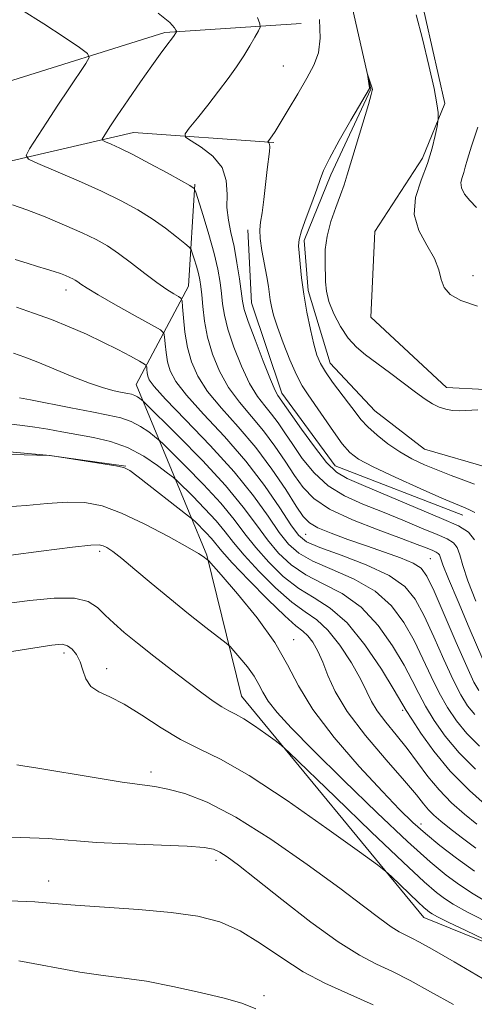
# Model space of a CAD drawing. Extents: x 2102300 to 2105200, y 337300 to 340200.
# Drawn here: x 2104228 to 2104297, y 339208 to 339357 of the extents above; entities that cross this region are included whole.
import ezdxf

# ---------------------------------------------------------------- set-up
doc = ezdxf.new("R2010")
doc.units = 0
doc.header["$MEASUREMENT"] = 0
doc.linetypes.add('rvrstm', pattern=[117.1, 50, -3.9, 0.5, -3.9, 0.5, -3.9, 0.5, -3.9, 50])
for name, color, linetype, lineweight in [('DTM HARD BREAKLINE', 7, 'Continuous', 0), ('DTM SPOT ELEVATION', 2, 'Continuous', 13), ('INDEX CONTOUR', 41, 'Continuous', 13), ('INTERMEDIATE CONTOUR', 44, 'Continuous', 0), ('STREAM - RIVER SINGLE LINE', 142, 'rvrstm', 0)]:
    doc.layers.add(name, color=color, linetype=linetype, lineweight=lineweight)

msp = doc.modelspace()

# ---------------------------------------------------------------- linework, layer by layer
at = {"layer": 'DTM HARD BREAKLINE'}
for points in [[(2104358.512, 339301.598, 1006.915), (2104335.006, 339300.929, 1007.615), (2104315.524, 339300.054, 1008.595), (2104292.439, 339301.291, 1008.665), (2104280.988, 339311.864, 1008.945), (2104281.605, 339324.783, 1008.945), (2104288.789, 339335.805, 1009.505), (2104292.166, 339344.069, 1010.205), (2104288.33, 339361.006, 1010.275)], [(2104161.4, 339300.55, 1036.25), (2104166.66, 339305.37, 1034.84), (2104203.06, 339331.01, 1023.05), (2104225.31, 339347.03, 1018.11), (2104249.94, 339354.78, 1014.28), (2104270.51, 339356.1, 1011.05)], [(2104266.4, 339338.18, 1009.85), (2104245.24, 339339.68, 1013.17), (2104224.65, 339334.94, 1016.7), (2104213.13, 339328.74, 1018.61), (2104200.37, 339315.09, 1021.13), (2104197.13, 339311.88, 1022.75), (2104175.26, 339290.61, 1028.59), (2104165.35, 339282.79, 1032.63)], [(2104590.07, 339031.83, 1006.73), (2104553.23, 339042.9, 1018.35), (2104512.89, 339080.16, 1021.91), (2104484.44, 339094.95, 1025.48), (2104441.16, 339114.41, 1030.3), (2104417.89, 339144.78, 1031.11), (2104402.04, 339165.27, 1034.27), (2104362.22, 339183.26, 1038.4), (2104334.56, 339171.35, 1040.66), (2104323.17, 339184.43, 1039.77), (2104323.63, 339207.42, 1036.86), (2104289.01, 339221.46, 1038.76), (2104261.52, 339254.79, 1035.2), (2104256.3, 339276.03, 1031.88), (2104245.64, 339301.72, 1023.17), (2104253.53, 339316.56, 1017.26), (2104254.49, 339331.89, 1013.85)], [(2104294.862, 339282.029, 1010.625), (2104275.61, 339289.484, 1011.185), (2104267.577, 339300.429, 1011.465), (2104263.015, 339314.051, 1011.115), (2104262.464, 339325.007, 1010.485)], [(2104154.275, 339295.456, 1037.575), (2104140.928, 339285.282, 1039.465), (2104138.807, 339273.52, 1039.885), (2104148.437, 339267.388, 1037.365), (2104159.928, 339267.404, 1035.685), (2104175.69, 339270.901, 1033.935), (2104193.042, 339283.219, 1032.115), (2104205.864, 339287.513, 1031.205), (2104222.962, 339291.279, 1030.295), (2104232.582, 339291.025, 1030.015), (2104244.076, 339289.438, 1029.945)]]:
    msp.add_polyline3d(points, dxfattribs=at)
at = {"layer": 'DTM SPOT ELEVATION'}
for p in [(2104267.84, 339349.72, 1010.91), (2104296.41, 339318.11, 1010.51), (2104235.083, 339315.978, 1020.565), (2104271.188, 339279.146, 1018.955), (2104240.146, 339276.58, 1034.355), (2104290, 339275.49, 1017.01), (2104269.37, 339263.28, 1031.41), (2104234.77, 339261.31, 1038.41), (2104241.2, 339258.94, 1037.41), (2104285.81, 339252.64, 1026.31), (2104247.863, 339243.358, 1039.535), (2104288.58, 339235.55, 1031.415), (2104257.669, 339230.04, 1042.475), (2104232.44, 339226.93, 1043.31), (2104264.9, 339209.65, 1045.71)]:
    msp.add_point(p, dxfattribs=at)
at = {"layer": 'INDEX CONTOUR'}
for points in [[(2104287.86, 339357.405, 1010), (2104288.788, 339353.787, 1010), (2104289.756, 339349.805, 1010), (2104290.541, 339346.327, 1010), (2104290.979, 339344.02, 1010), (2104291.145, 339342.726, 1010), (2104291.173, 339342.085, 1010), (2104291.169, 339341.74, 1010), (2104291.121, 339341.355, 1010), (2104290.988, 339340.602, 1010), (2104290.725, 339339.232, 1010), (2104290.266, 339337.324, 1010), (2104289.544, 339335.037, 1010), (2104288.58, 339332.526, 1010), (2104287.754, 339329.921, 1010), (2104287.546, 339327.349, 1010), (2104288.251, 339324.922, 1010), (2104289.464, 339322.698, 1010), (2104290.606, 339320.721, 1010), (2104291.254, 339319.02, 1010), (2104291.619, 339317.573, 1010), (2104292.072, 339316.341, 1010), (2104292.964, 339315.286, 1010), (2104294.559, 339314.371, 1010), (2104297.103, 339313.557, 1010)], [(2104296.686, 339282.428, 1010), (2104295.778, 339282.88, 1010), (2104294.963, 339283.249, 1010), (2104291.735, 339284.632, 1010), (2104288.456, 339286.071, 1010), (2104284.671, 339287.773, 1010), (2104281.341, 339289.331, 1010), (2104279.169, 339290.479, 1010), (2104277.82, 339291.494, 1010), (2104276.704, 339292.789, 1010), (2104275.365, 339294.636, 1010), (2104271.54, 339300.166, 1010), (2104270.683, 339301.508, 1010), (2104269.818, 339303.169, 1010), (2104268.818, 339305.45, 1010), (2104267.798, 339308.02, 1010), (2104266.935, 339310.391, 1010), (2104266.361, 339312.186, 1010), (2104266.027, 339313.493, 1010), (2104265.841, 339314.511, 1010), (2104265.568, 339316.514, 1010), (2104265.332, 339317.943, 1010), (2104264.58, 339321.919, 1010), (2104264.312, 339323.741, 1010), (2104264.267, 339325.05, 1010), (2104264.402, 339326.173, 1010), (2104264.638, 339327.589, 1010), (2104264.902, 339329.618, 1010), (2104265.407, 339334.108, 1010), (2104265.741, 339336.823, 1010), (2104265.788, 339337.515, 1010), (2104265.738, 339337.916, 1010), (2104265.633, 339338.116, 1010), (2104265.472, 339338.236, 1010), (2104265.467, 339338.27, 1010), (2104265.903, 339338.838, 1010), (2104266.142, 339339.175, 1010), (2104266.576, 339339.843, 1010), (2104267.358, 339341.106, 1010), (2104268.57, 339343.111, 1010), (2104270.002, 339345.515, 1010), (2104271.371, 339347.857, 1010), (2104272.436, 339349.823, 1010), (2104273.123, 339351.696, 1010), (2104273.395, 339353.905, 1010), (2104273.252, 339356.724, 1010)], [(2104296.669, 339252.032, 1020), (2104295.582, 339253.354, 1020), (2104294.555, 339254.994, 1020), (2104293.401, 339257.261, 1020), (2104292.003, 339260.32, 1020), (2104290.484, 339263.728, 1020), (2104289.032, 339266.897, 1020), (2104287.714, 339269.378, 1020), (2104286.129, 339271.307, 1020), (2104283.759, 339272.963, 1020), (2104280.327, 339274.554, 1020), (2104276.53, 339276.008, 1020), (2104273.307, 339277.185, 1020), (2104271.321, 339278.051, 1020), (2104270.119, 339279.017, 1020), (2104268.972, 339280.603, 1020), (2104267.285, 339283.177, 1020), (2104264.993, 339286.504, 1020), (2104262.169, 339290.196, 1020), (2104258.958, 339293.886, 1020), (2104255.805, 339297.282, 1020), (2104253.233, 339300.112, 1020), (2104251.619, 339302.202, 1020), (2104250.78, 339303.774, 1020), (2104250.381, 339305.15, 1020), (2104250.15, 339306.561, 1020), (2104250.007, 339307.881, 1020), (2104249.928, 339308.894, 1020), (2104249.817, 339309.486, 1020), (2104249.3, 339309.968, 1020), (2104247.933, 339310.746, 1020), (2104245.481, 339312.096, 1020), (2104242.543, 339313.73, 1020), (2104239.922, 339315.218, 1020), (2104238.233, 339316.231, 1020), (2104237.318, 339316.834, 1020), (2104236.827, 339317.19, 1020), (2104236.454, 339317.439, 1020), (2104236.077, 339317.651, 1020), (2104235.618, 339317.87, 1020), (2104235.009, 339318.134, 1020), (2104234.233, 339318.438, 1020), (2104233.278, 339318.769, 1020), (2104232.132, 339319.12, 1020), (2104230.778, 339319.516, 1020), (2104229.196, 339319.993, 1020), (2104227.41, 339320.559, 1020)], [(2104296.83, 339231.895, 1030), (2104294.634, 339233.528, 1030), (2104292.891, 339234.883, 1030), (2104291.551, 339235.958, 1030), (2104290.523, 339236.846, 1030), (2104289.706, 339237.666, 1030), (2104288.949, 339238.578, 1030), (2104287.882, 339239.913, 1030), (2104286.086, 339242.045, 1030), (2104283.336, 339245.183, 1030), (2104280.199, 339248.864, 1030), (2104277.441, 339252.459, 1030), (2104275.626, 339255.467, 1030), (2104274.548, 339257.897, 1030), (2104273.796, 339259.894, 1030), (2104273.042, 339261.564, 1030), (2104272.262, 339262.905, 1030), (2104271.509, 339263.886, 1030), (2104270.763, 339264.568, 1030), (2104269.726, 339265.388, 1030), (2104268.026, 339266.877, 1030), (2104265.475, 339269.353, 1030), (2104262.605, 339272.273, 1030), (2104260.129, 339274.881, 1030), (2104258.57, 339276.616, 1030), (2104256.97, 339278.528, 1030), (2104256.137, 339279.43, 1030), (2104254.556, 339281.025, 1030), (2104254.105, 339281.458, 1030), (2104253.547, 339281.924, 1030), (2104245.953, 339287.847, 1030), (2104244.692, 339288.779, 1030), (2104243.792, 339289.219, 1030), (2104242.597, 339289.475, 1030), (2104240.664, 339289.797, 1030), (2104232.656, 339291.039, 1030), (2104232.136, 339291.092, 1030), (2104223.113, 339291.898, 1030)], [(2104304.576, 339208.132, 1040), (2104298.678, 339211.763, 1040), (2104293.587, 339214.752, 1040), (2104290.248, 339216.68, 1040), (2104288.334, 339217.755, 1040), (2104287.198, 339218.34, 1040), (2104286.271, 339218.772, 1040), (2104285.289, 339219.275, 1040), (2104284.064, 339220.044, 1040), (2104282.381, 339221.271, 1040), (2104279.915, 339223.145, 1040), (2104276.314, 339225.851, 1040), (2104271.425, 339229.419, 1040), (2104265.914, 339233.244, 1040), (2104260.647, 339236.569, 1040), (2104256.323, 339238.814, 1040), (2104252.966, 339240.117, 1040), (2104250.433, 339240.8, 1040), (2104248.475, 339241.164, 1040), (2104243.522, 339241.843, 1040), (2104239.316, 339242.51, 1040), (2104230.803, 339243.941, 1040), (2104228.578, 339244.304, 1040), (2104227.656, 339244.432, 1040)]]:
    msp.add_polyline3d(points, dxfattribs=at)
at = {"layer": 'INTERMEDIATE CONTOUR'}
for points in [[(2104298.869, 339258.117, 1016), (2104295.849, 339265.102, 1016), (2104294.161, 339269.034, 1016), (2104292.726, 339272.452, 1016), (2104291.886, 339274.575, 1016), (2104291.342, 339276.063, 1016), (2104291.159, 339276.301, 1016), (2104290.85, 339276.488, 1016), (2104290.332, 339276.714, 1016), (2104289.481, 339277.068, 1016), (2104288.015, 339277.646, 1016), (2104285.61, 339278.546, 1016), (2104282.136, 339279.819, 1016), (2104278.247, 339281.346, 1016), (2104274.791, 339282.962, 1016), (2104272.394, 339284.55, 1016), (2104270.792, 339286.198, 1016), (2104269.499, 339288.043, 1016), (2104268.113, 339290.17, 1016), (2104266.562, 339292.462, 1016), (2104264.855, 339294.752, 1016), (2104263.027, 339296.92, 1016), (2104261.21, 339299.055, 1016), (2104259.56, 339301.297, 1016), (2104258.202, 339303.739, 1016), (2104257.155, 339306.303, 1016), (2104256.408, 339308.865, 1016), (2104255.938, 339311.298, 1016), (2104255.668, 339313.466, 1016), (2104255.511, 339315.228, 1016), (2104255.385, 339316.511, 1016), (2104255.237, 339317.505, 1016), (2104255.021, 339318.466, 1016), (2104254.713, 339319.569, 1016), (2104254.379, 339320.669, 1016), (2104254.103, 339321.542, 1016), (2104253.915, 339322.051, 1016), (2104253.616, 339322.425, 1016), (2104252.95, 339322.986, 1016), (2104251.73, 339323.969, 1016), (2104250.046, 339325.263, 1016), (2104248.057, 339326.668, 1016), (2104245.868, 339328.038, 1016), (2104243.371, 339329.405, 1016), (2104240.404, 339330.852, 1016), (2104236.943, 339332.405, 1016), (2104233.528, 339333.872, 1016), (2104230.836, 339335.002, 1016), (2104229.388, 339335.669, 1016), (2104229.062, 339336.243, 1016), (2104229.581, 339337.215, 1016), (2104232.157, 339341.24, 1016), (2104233.817, 339343.79, 1016), (2104235.475, 339346.285, 1016), (2104238.036, 339350.065, 1016), (2104238.562, 339350.978, 1016), (2104238.317, 339351.608, 1016), (2104237.089, 339352.494, 1016), (2104234.776, 339354.031, 1016), (2104231.715, 339356.037, 1016), (2104228.353, 339358.184, 1016)], [(2104296.846, 339269.116, 1014), (2104295.648, 339272.139, 1014), (2104294.889, 339274.454, 1014), (2104294.407, 339276.097, 1014), (2104294, 339277.197, 1014), (2104293.455, 339277.906, 1014), (2104292.533, 339278.465, 1014), (2104290.988, 339279.138, 1014), (2104288.67, 339280.116, 1014), (2104285.816, 339281.303, 1014), (2104282.759, 339282.533, 1014), (2104279.791, 339283.699, 1014), (2104277.033, 339284.947, 1014), (2104274.566, 339286.484, 1014), (2104272.453, 339288.435, 1014), (2104270.683, 339290.594, 1014), (2104269.23, 339292.673, 1014), (2104268.049, 339294.448, 1014), (2104267.031, 339295.946, 1014), (2104266.055, 339297.255, 1014), (2104265.019, 339298.503, 1014), (2104263.908, 339299.95, 1014), (2104262.723, 339301.889, 1014), (2104261.495, 339304.483, 1014), (2104260.358, 339307.371, 1014), (2104259.469, 339310.056, 1014), (2104258.937, 339312.175, 1014), (2104258.661, 339313.877, 1014), (2104258.489, 339315.44, 1014), (2104258.28, 339317.122, 1014), (2104257.94, 339319.09, 1014), (2104257.388, 339321.49, 1014), (2104256.592, 339324.346, 1014), (2104255.725, 339327.194, 1014), (2104254.612, 339330.695, 1014), (2104254.448, 339331.166, 1014), (2104254.383, 339331.269, 1014), (2104254.239, 339331.37, 1014), (2104253.712, 339331.685, 1014), (2104252.462, 339332.396, 1014), (2104250.304, 339333.594, 1014), (2104247.669, 339335.029, 1014), (2104245.143, 339336.363, 1014), (2104243.198, 339337.331, 1014), (2104241.853, 339337.95, 1014), (2104241.016, 339338.308, 1014), (2104240.591, 339338.504, 1014), (2104240.495, 339338.672, 1014), (2104240.648, 339338.957, 1014), (2104241.003, 339339.512, 1014), (2104241.668, 339340.527, 1014), (2104242.786, 339342.199, 1014), (2104244.417, 339344.602, 1014), (2104246.271, 339347.306, 1014), (2104247.982, 339349.755, 1014), (2104249.256, 339351.517, 1014), (2104250.122, 339352.661, 1014), (2104251.259, 339354.132, 1014), (2104251.705, 339354.877, 1014), (2104251.694, 339354.961, 1014), (2104251.632, 339355.126, 1014), (2104251.431, 339355.478, 1014), (2104250.694, 339356.241, 1014), (2104248.946, 339357.676, 1014)], [(2104296.658, 339278.331, 1012), (2104295.751, 339279.511, 1012), (2104294.216, 339280.442, 1012), (2104291.645, 339281.562, 1012), (2104279.909, 339286.521, 1012), (2104277.445, 339287.579, 1012), (2104275.818, 339288.547, 1012), (2104274.34, 339290.006, 1012), (2104272.512, 339292.319, 1012), (2104270.576, 339294.99, 1012), (2104267.013, 339300.087, 1012), (2104266.605, 339300.845, 1012), (2104265.886, 339302.481, 1012), (2104264.788, 339305.228, 1012), (2104263.56, 339308.439, 1012), (2104262.529, 339311.247, 1012), (2104261.937, 339313.051, 1012), (2104261.654, 339314.287, 1012), (2104261.198, 339317.659, 1012), (2104260.834, 339320.079, 1012), (2104260.398, 339322.498, 1012), (2104259.932, 339324.608, 1012), (2104259.536, 339326.505, 1012), (2104259.326, 339328.39, 1012), (2104259.331, 339330.407, 1012), (2104259.224, 339332.463, 1012), (2104258.594, 339334.409, 1012), (2104257.194, 339336.107, 1012), (2104255.438, 339337.471, 1012), (2104253.914, 339338.426, 1012), (2104253.093, 339338.98, 1012), (2104253.024, 339339.474, 1012), (2104253.649, 339340.332, 1012), (2104254.87, 339341.851, 1012), (2104256.439, 339343.822, 1012), (2104258.066, 339345.909, 1012), (2104259.514, 339347.841, 1012), (2104260.764, 339349.6, 1012), (2104261.845, 339351.229, 1012), (2104262.778, 339352.744, 1012), (2104263.53, 339354.04, 1012), (2104264.058, 339354.986, 1012), (2104264.322, 339355.545, 1012), (2104264.291, 339356.074, 1012), (2104263.944, 339357.024, 1012)], [(2104296.626, 339286.719, 1008), (2104295.014, 339287.332, 1008), (2104293.105, 339288.041, 1008), (2104291.087, 339288.813, 1008), (2104289.117, 339289.629, 1008), (2104287.214, 339290.531, 1008), (2104285.365, 339291.575, 1008), (2104283.577, 339292.788, 1008), (2104281.941, 339294.08, 1008), (2104280.57, 339295.333, 1008), (2104279.52, 339296.472, 1008), (2104278.625, 339297.611, 1008), (2104277.661, 339298.908, 1008), (2104275.239, 339302.105, 1008), (2104274.159, 339303.622, 1008), (2104273.406, 339304.887, 1008), (2104272.882, 339306.157, 1008), (2104272.422, 339307.786, 1008), (2104271.904, 339310.015, 1008), (2104271.372, 339312.639, 1008), (2104270.91, 339315.336, 1008), (2104270.581, 339317.82, 1008), (2104270.365, 339319.931, 1008), (2104270.219, 339321.544, 1008), (2104270.129, 339322.632, 1008), (2104270.199, 339323.581, 1008), (2104270.557, 339324.882, 1008), (2104271.269, 339326.85, 1008), (2104272.136, 339329.122, 1008), (2104272.895, 339331.163, 1008), (2104273.389, 339332.633, 1008), (2104273.888, 339333.967, 1008), (2104274.768, 339335.793, 1008), (2104276.257, 339338.503, 1008), (2104277.999, 339341.53, 1008), (2104280.797, 339346.317, 1008), (2104280.801, 339346.45, 1008), (2104280.769, 339346.735, 1008), (2104280.489, 339348.488, 1008), (2104280.503, 339348.496, 1008), (2104281.167, 339346.501, 1008), (2104281.243, 339346.185, 1008), (2104281.231, 339346.008, 1008), (2104281.078, 339345.399, 1008), (2104280.65, 339343.92, 1008), (2104277.457, 339333.311, 1008), (2104276.97, 339331.791, 1008), (2104276.432, 339330.285, 1008), (2104275.723, 339328.407, 1008), (2104274.981, 339326.264, 1008), (2104274.409, 339324.084, 1008), (2104274.15, 339322.059, 1008), (2104274.116, 339320.238, 1008), (2104274.199, 339317.209, 1008), (2104274.326, 339315.815, 1008), (2104274.702, 339314.252, 1008), (2104275.436, 339312.401, 1008), (2104276.448, 339310.465, 1008), (2104277.61, 339308.724, 1008), (2104278.836, 339307.368, 1008), (2104280.206, 339306.219, 1008), (2104283.808, 339303.545, 1008), (2104287.733, 339300.595, 1008), (2104289.189, 339299.538, 1008), (2104290.329, 339298.802, 1008), (2104291.327, 339298.311, 1008), (2104292.323, 339297.997, 1008), (2104293.343, 339297.829, 1008), (2104294.38, 339297.785, 1008), (2104297.146, 339297.906, 1008)], [(2104297.14, 339340.49, 1012), (2104296.178, 339337.613, 1012), (2104295.585, 339335.681, 1012), (2104295.251, 339334.475, 1012), (2104295.012, 339333.651, 1012), (2104294.759, 339332.914, 1012), (2104294.597, 339332.162, 1012), (2104294.683, 339331.344, 1012), (2104295.135, 339330.423, 1012), (2104295.915, 339329.428, 1012), (2104296.944, 339328.404, 1012)], [(2104297.267, 339255.653, 1018), (2104296.56, 339256.919, 1018), (2104295.479, 339259.24, 1018), (2104293.886, 339262.877, 1018), (2104290.535, 339270.625, 1018), (2104289.476, 339272.875, 1018), (2104288.587, 339274.084, 1018), (2104287.384, 339274.835, 1018), (2104285.505, 339275.608, 1018), (2104283.073, 339276.476, 1018), (2104280.335, 339277.412, 1018), (2104277.548, 339278.381, 1018), (2104275.006, 339279.316, 1018), (2104273.013, 339280.146, 1018), (2104271.741, 339280.874, 1018), (2104270.825, 339281.829, 1018), (2104269.768, 339283.412, 1018), (2104268.178, 339285.892, 1018), (2104266.092, 339288.98, 1018), (2104263.654, 339292.246, 1018), (2104261.035, 339295.336, 1018), (2104258.513, 339298.16, 1018), (2104256.396, 339300.704, 1018), (2104254.91, 339302.982, 1018), (2104253.96, 339305.13, 1018), (2104253.373, 339307.314, 1018), (2104252.995, 339309.616, 1018), (2104252.763, 339311.769, 1018), (2104252.634, 339313.42, 1018), (2104252.55, 339314.333, 1018), (2104252.39, 339314.74, 1018), (2104252.018, 339314.99, 1018), (2104251.316, 339315.387, 1018), (2104250.242, 339316.057, 1018), (2104248.773, 339317.079, 1018), (2104246.931, 339318.476, 1018), (2104244.923, 339320.033, 1018), (2104242.998, 339321.476, 1018), (2104241.308, 339322.612, 1018), (2104239.598, 339323.573, 1018), (2104237.513, 339324.569, 1018), (2104234.837, 339325.744, 1018), (2104231.899, 339326.965, 1018), (2104229.165, 339328.033, 1018), (2104226.971, 339328.8, 1018)], [(2104297.377, 339247.278, 1022), (2104295.49, 339249.148, 1022), (2104293.899, 339251.056, 1022), (2104292.549, 339253.069, 1022), (2104291.324, 339255.283, 1022), (2104290.12, 339257.763, 1022), (2104288.872, 339260.429, 1022), (2104287.528, 339263.168, 1022), (2104286.007, 339265.862, 1022), (2104284.121, 339268.381, 1022), (2104281.65, 339270.589, 1022), (2104278.515, 339272.391, 1022), (2104275.182, 339273.864, 1022), (2104272.251, 339275.124, 1022), (2104270.152, 339276.311, 1022), (2104268.617, 339277.668, 1022), (2104267.203, 339279.459, 1022), (2104265.516, 339281.891, 1022), (2104263.319, 339284.948, 1022), (2104260.424, 339288.559, 1022), (2104256.804, 339292.559, 1022), (2104253.088, 339296.42, 1022), (2104250.069, 339299.52, 1022), (2104248.329, 339301.422, 1022), (2104247.597, 339302.419, 1022), (2104247.39, 339302.986, 1022), (2104247.305, 339303.507, 1022), (2104247.252, 339303.994, 1022), (2104247.223, 339304.368, 1022), (2104247.169, 339304.593, 1022), (2104246.891, 339304.818, 1022), (2104246.151, 339305.236, 1022), (2104244.779, 339305.985, 1022), (2104242.876, 339306.992, 1022), (2104240.612, 339308.131, 1022), (2104238.138, 339309.291, 1022), (2104235.535, 339310.424, 1022), (2104232.858, 339311.5, 1022), (2104230.181, 339312.492, 1022), (2104227.607, 339313.388, 1022)], [(2104296.799, 339243.794, 1024), (2104294.311, 339246.263, 1024), (2104292.215, 339248.758, 1024), (2104290.543, 339251.143, 1024), (2104289.247, 339253.305, 1024), (2104288.236, 339255.206, 1024), (2104287.26, 339257.13, 1024), (2104286.024, 339259.44, 1024), (2104284.301, 339262.348, 1024), (2104282.112, 339265.456, 1024), (2104279.541, 339268.215, 1024), (2104276.703, 339270.228, 1024), (2104273.833, 339271.719, 1024), (2104271.195, 339273.062, 1024), (2104268.982, 339274.572, 1024), (2104267.113, 339276.32, 1024), (2104265.435, 339278.314, 1024), (2104263.762, 339280.589, 1024), (2104261.772, 339283.267, 1024), (2104259.107, 339286.499, 1024), (2104255.616, 339290.282, 1024), (2104251.955, 339294.02, 1024), (2104246.683, 339299.233, 1024), (2104246.454, 339299.429, 1024), (2104246.192, 339299.628, 1024), (2104245.834, 339299.87, 1024), (2104245.418, 339300.093, 1024), (2104244.954, 339300.253, 1024), (2104244.359, 339300.387, 1024), (2104243.514, 339300.547, 1024), (2104242.316, 339300.797, 1024), (2104240.693, 339301.222, 1024), (2104238.581, 339301.916, 1024), (2104235.997, 339302.916, 1024), (2104230.795, 339305.077, 1024), (2104228.853, 339305.842, 1024), (2104227.157, 339306.45, 1024)], [(2104298.756, 339238.032, 1026), (2104295.892, 339240.583, 1026), (2104292.984, 339243.501, 1026), (2104290.486, 339246.495, 1026), (2104288.532, 339249.223, 1026), (2104287.17, 339251.326, 1026), (2104286.353, 339252.649, 1026), (2104284.521, 339255.712, 1026), (2104282.594, 339258.833, 1026), (2104280.103, 339262.53, 1026), (2104277.432, 339265.84, 1026), (2104274.893, 339268.065, 1026), (2104272.485, 339269.574, 1026), (2104270.139, 339271, 1026), (2104267.813, 339272.832, 1026), (2104265.61, 339274.971, 1026), (2104263.667, 339277.17, 1026), (2104262.031, 339279.264, 1026), (2104260.403, 339281.41, 1026), (2104258.394, 339283.842, 1026), (2104255.789, 339286.665, 1026), (2104253.058, 339289.454, 1026), (2104249.594, 339292.883, 1026), (2104248.965, 339293.468, 1026), (2104248.417, 339293.909, 1026), (2104247.524, 339294.589, 1026), (2104246.303, 339295.413, 1026), (2104244.883, 339296.172, 1026), (2104243.326, 339296.713, 1026), (2104241.438, 339297.137, 1026), (2104238.955, 339297.604, 1026), (2104235.781, 339298.222, 1026), (2104229.725, 339299.431, 1026), (2104228.073, 339299.747, 1026)], [(2104296.967, 339235.504, 1028), (2104295.152, 339236.997, 1028), (2104293.194, 339238.735, 1028), (2104291.298, 339240.657, 1028), (2104289.616, 339242.697, 1028), (2104286.499, 339246.91, 1028), (2104284.844, 339248.965, 1028), (2104283.261, 339250.878, 1028), (2104281.977, 339252.557, 1028), (2104281.115, 339253.985, 1028), (2104280.407, 339255.449, 1028), (2104279.483, 339257.314, 1028), (2104278.077, 339259.788, 1028), (2104276.343, 339262.456, 1028), (2104274.542, 339264.746, 1028), (2104272.849, 339266.282, 1028), (2104271.108, 339267.477, 1028), (2104269.083, 339268.939, 1028), (2104266.644, 339271.092, 1028), (2104264.107, 339273.622, 1028), (2104261.898, 339276.025, 1028), (2104260.3, 339277.94, 1028), (2104259.036, 339279.552, 1028), (2104257.682, 339281.185, 1028), (2104255.962, 339283.047, 1028), (2104254.161, 339284.888, 1028), (2104251.848, 339287.172, 1028), (2104251.247, 339287.703, 1028), (2104250.38, 339288.389, 1028), (2104248.856, 339289.549, 1028), (2104246.771, 339290.956, 1028), (2104244.346, 339292.251, 1028), (2104241.784, 339293.156, 1028), (2104239.21, 339293.746, 1028), (2104234.441, 339294.597, 1028), (2104232.328, 339294.985, 1028), (2104230.37, 339295.312, 1028), (2104228.508, 339295.564, 1028), (2104224.225, 339296.063, 1028)], [(2104296.636, 339228.435, 1032), (2104293.934, 339230.377, 1032), (2104291.429, 339232.296, 1032), (2104289.226, 339234.092, 1032), (2104287.329, 339235.764, 1032), (2104285.336, 339237.709, 1032), (2104282.745, 339240.423, 1032), (2104279.271, 339244.204, 1032), (2104275.507, 339248.549, 1032), (2104272.266, 339252.757, 1032), (2104270.093, 339256.324, 1032), (2104268.457, 339259.528, 1032), (2104266.557, 339262.852, 1032), (2104263.862, 339266.577, 1032), (2104260.892, 339270.204, 1032), (2104258.432, 339273.045, 1032), (2104256.535, 339275.2, 1032), (2104256.403, 339275.328, 1032), (2104255.744, 339275.835, 1032), (2104255.036, 339276.269, 1032), (2104253.381, 339277.222, 1032), (2104250.502, 339278.826, 1032), (2104246.939, 339280.709, 1032), (2104243.423, 339282.377, 1032), (2104240.497, 339283.438, 1032), (2104237.919, 339283.934, 1032), (2104235.252, 339284.01, 1032), (2104232.199, 339283.82, 1032), (2104229.031, 339283.53, 1032), (2104226.154, 339283.315, 1032)], [(2104298.957, 339223.513, 1034), (2104296.428, 339225.013, 1034), (2104294.38, 339226.371, 1034), (2104292.381, 339227.833, 1034), (2104289.94, 339229.842, 1034), (2104286.551, 339232.891, 1034), (2104281.957, 339237.23, 1034), (2104276.886, 339242.135, 1034), (2104272.321, 339246.643, 1034), (2104269.019, 339250.002, 1034), (2104266.87, 339252.348, 1034), (2104265.55, 339254.028, 1034), (2104264.735, 339255.365, 1034), (2104264.121, 339256.567, 1034), (2104263.409, 339257.813, 1034), (2104262.398, 339259.21, 1034), (2104261.284, 339260.57, 1034), (2104260.362, 339261.636, 1034), (2104259.793, 339262.264, 1034), (2104259.211, 339262.783, 1034), (2104256.149, 339265.15, 1034), (2104253.549, 339267.185, 1034), (2104250.69, 339269.48, 1034), (2104247.919, 339271.783, 1034), (2104245.451, 339273.868, 1034), (2104243.471, 339275.517, 1034), (2104242.102, 339276.575, 1034), (2104241.219, 339277.159, 1034), (2104240.64, 339277.454, 1034), (2104240.074, 339277.597, 1034), (2104238.807, 339277.553, 1034), (2104236.023, 339277.244, 1034), (2104231.305, 339276.639, 1034), (2104217.539, 339274.804, 1034)], [(2104299.434, 339220.301, 1036), (2104295.569, 339222.27, 1036), (2104293.41, 339223.473, 1036), (2104292.123, 339224.308, 1036), (2104290.901, 339225.217, 1036), (2104289.038, 339226.816, 1036), (2104285.86, 339229.763, 1036), (2104281.043, 339234.367, 1036), (2104275.682, 339239.548, 1036), (2104268.701, 339246.315, 1036), (2104267.502, 339247.409, 1036), (2104266.597, 339248.095, 1036), (2104265.199, 339249.099, 1036), (2104263.479, 339250.303, 1036), (2104261.847, 339251.376, 1036), (2104260.603, 339252.086, 1036), (2104259.591, 339252.599, 1036), (2104258.543, 339253.181, 1036), (2104257.226, 339254.053, 1036), (2104255.548, 339255.274, 1036), (2104253.451, 339256.858, 1036), (2104250.944, 339258.775, 1036), (2104248.298, 339260.824, 1036), (2104245.846, 339262.762, 1036), (2104243.85, 339264.397, 1036), (2104242.267, 339265.777, 1036), (2104240.978, 339267.002, 1036), (2104239.816, 339268.128, 1036), (2104238.402, 339269.034, 1036), (2104236.317, 339269.55, 1036), (2104233.278, 339269.568, 1036), (2104229.586, 339269.214, 1036), (2104225.688, 339268.67, 1036)], [(2104300.853, 339216.808, 1038), (2104295.311, 339219.477, 1038), (2104292.672, 339220.761, 1038), (2104291.05, 339221.571, 1038), (2104290.251, 339222, 1038), (2104289.867, 339222.244, 1038), (2104289.531, 339222.495, 1038), (2104289.018, 339222.935, 1038), (2104288.143, 339223.746, 1038), (2104284.112, 339227.632, 1038), (2104283.286, 339228.399, 1038), (2104282.036, 339229.365, 1038), (2104279.291, 339231.357, 1038), (2104274.396, 339234.873, 1038), (2104268.375, 339239.086, 1038), (2104262.665, 339242.84, 1038), (2104258.356, 339245.291, 1038), (2104255.128, 339246.852, 1038), (2104252.314, 339248.25, 1038), (2104249.397, 339250.021, 1038), (2104246.483, 339251.937, 1038), (2104243.832, 339253.583, 1038), (2104241.656, 339254.673, 1038), (2104239.986, 339255.441, 1038), (2104238.806, 339256.253, 1038), (2104238.067, 339257.373, 1038), (2104237.593, 339258.687, 1038), (2104237.172, 339259.975, 1038), (2104236.639, 339261.052, 1038), (2104236.001, 339261.863, 1038), (2104235.304, 339262.386, 1038), (2104234.478, 339262.599, 1038), (2104232.949, 339262.485, 1038), (2104225.307, 339261.285, 1038)], [(2104293.455, 339208.317, 1042), (2104290.018, 339210.27, 1042), (2104286.964, 339211.941, 1042), (2104284.275, 339213.308, 1042), (2104281.853, 339214.438, 1042), (2104279.286, 339215.752, 1042), (2104276.087, 339217.759, 1042), (2104271.983, 339220.755, 1042), (2104267.588, 339224.173, 1042), (2104263.733, 339227.23, 1042), (2104261.044, 339229.326, 1042), (2104259.343, 339230.581, 1042), (2104258.24, 339231.293, 1042), (2104257.302, 339231.726, 1042), (2104255.896, 339231.995, 1042), (2104253.343, 339232.176, 1042), (2104244.338, 339232.523, 1042), (2104239.647, 339232.764, 1042), (2104232.384, 339233.347, 1042), (2104228.26, 339233.48, 1042), (2104222.889, 339233.391, 1042)], [(2104281.353, 339208.276, 1044), (2104277.536, 339210.021, 1044), (2104274.088, 339211.579, 1044), (2104270.82, 339213.286, 1044), (2104267.585, 339215.36, 1044), (2104264.392, 339217.539, 1044), (2104261.291, 339219.442, 1044), (2104258.254, 339220.781, 1044), (2104254.937, 339221.643, 1044), (2104250.92, 339222.207, 1044), (2104246.001, 339222.629, 1044), (2104236.428, 339223.282, 1044), (2104233.226, 339223.577, 1044), (2104230.359, 339223.82, 1044), (2104226.559, 339223.958, 1044)], [(2104263.652, 339207.702, 1046), (2104261.565, 339208.524, 1046), (2104258.908, 339209.272, 1046), (2104255.289, 339210.156, 1046), (2104251.162, 339211.072, 1046), (2104247.189, 339211.835, 1046), (2104243.824, 339212.329, 1046), (2104240.675, 339212.718, 1046), (2104237.139, 339213.233, 1046), (2104227.961, 339214.912, 1046)]]:
    msp.add_polyline3d(points, dxfattribs=at)
at = {"layer": 'STREAM - RIVER SINGLE LINE'}
msp.add_polyline3d([(2104274.59, 339374.44, 1008.54), (2104281.01, 339346.22, 1007.95), (2104275, 339333.34, 1007.65), (2104270.98, 339323.43, 1007.65), (2104271.54, 339315.89, 1007.65), (2104274.87, 339304.95, 1007.25), (2104281.59, 339297.77, 1006.85), (2104289.11, 339291.98, 1006.75), (2104298.82, 339289.16, 1006.46), (2104310.14, 339290.3, 1006.36), (2104321.67, 339292.23, 1006.16), (2104335.97, 339292.76, 1006.06), (2104356.62, 339292.47, 1005.76), (2104376.28, 339293.97, 1005.07), (2104383.8, 339289.17, 1004.97)], dxfattribs=at)

doc.saveas('drawing.dxf')
